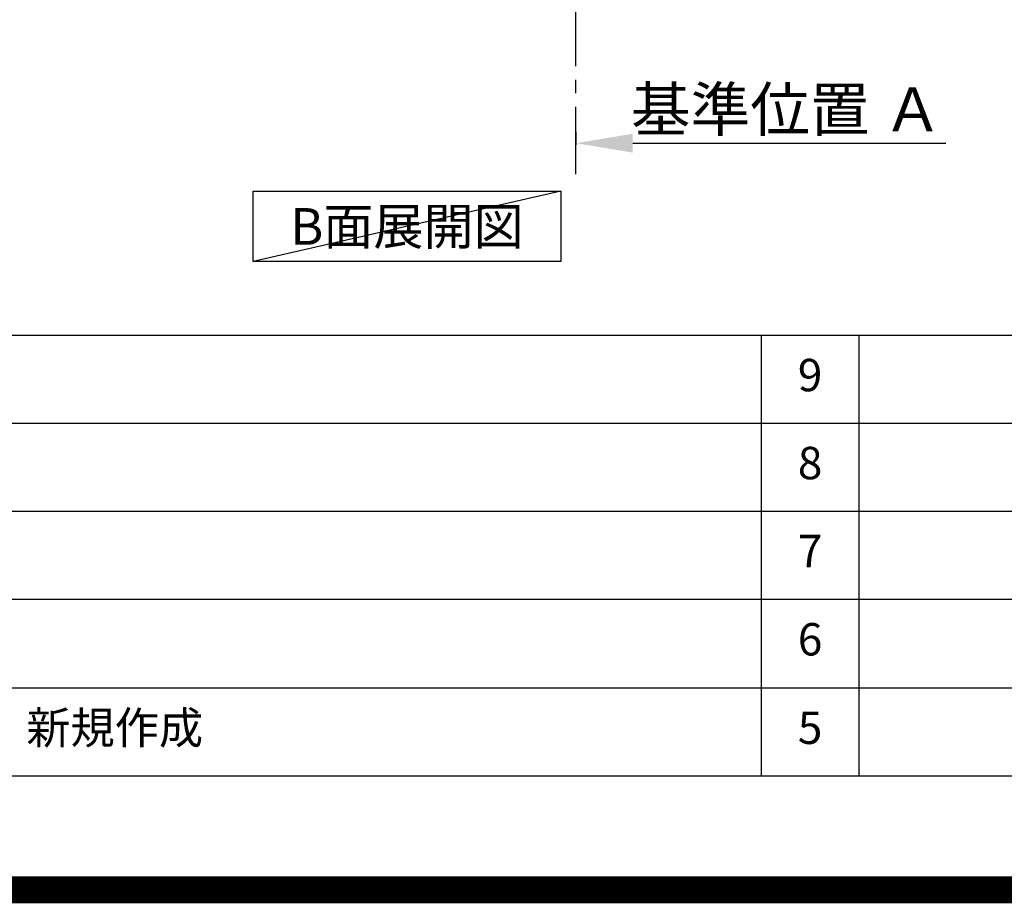
# Model space of a CAD drawing. Extents: x 0 to 26473, y -33085 to -24215.
# Drawn here: x 19364 to 21187, y -33085 to -31448 of the extents above; entities that cross this region are included whole.
import ezdxf

# ---------------------------------------------------------------- set-up
doc = ezdxf.new("R2010")
doc.units = 0
doc.header["$LTSCALE"] = 50
doc.header["$MEASUREMENT"] = 0
doc.linetypes.add('CENTER', pattern=[2, 1.25, -0.25, 0.25, -0.25])
doc.layers.get('0').update_dxf_attribs({"linetype": 'CONTINUOUS'})
doc.layers.get('DEFPOINTS').update_dxf_attribs({"color": 146, "linetype": 'CONTINUOUS'})
for name, color, linetype in [('111-壁仕上', 3, 'CONTINUOUS'), ('160-文字', 254, 'CONTINUOUS'), ('166-寸法B', 11, 'CONTINUOUS'), ('190-図面外枠', 5, 'CONTINUOUS'), ('191-図面内枠', 4, 'CONTINUOUS')]:
    doc.layers.add(name, color=color, linetype=linetype)
doc.styles.add('KH001', font='txt')
doc.dimstyles.new('KH1xx030', dxfattribs={"dimscale": 30, "dimtxt": 2, "dimasz": 0.6, "dimexe": 0.3, "dimexo": 1.2, "dimgap": 0.5, "dimtad": 3, "dimdec": 1, "dimdsep": 46, "dimlunit": 6, "dimtxsty": 'KH001', "dimblk": 'DOT', "dimcen": 1, "dimdle": 1, "dimclrd": 256, "dimclre": 256, "dimclrt": 256, "dimadec": 0, "dimazin": 0, "dimtfac": 1, "dimtdec": 1, "dimtix": 1, "dimtmove": 2, "dimatfit": 3, "dimldrblk": 'CLOSEDBLANK', "dimfxl": 1, "dimtolj": 1, "dimtzin": 0, "dimlwd": -1, "dimlwe": -1, "dimarcsym": 0})

# ---------------------------------------------------------------- blocks, each defined once
blk = doc.blocks.new('A$C5D946DDC')
at = {"layer": '190-図面外枠'}
blk.add_line((20519, 350.7), (271, 350.7), dxfattribs=at)
at = {"layer": 'DEFPOINTS'}
blk.add_lwpolyline([(0, 0), (20790, 0), (20790, 14700), (0, 14700)], close=True, dxfattribs=at)
blk = doc.blocks.new('*D146')
at = {"layer": '166-寸法B', "transparency": 16777216}
for p, q in [((20394, -31655.6), (20394, -31679.7)), ((20499, -31676.7), (21079.1, -31676.7))]:
    blk.add_line(p, q, dxfattribs=at)
blk.add_solid([(20499, -31659.2), (20499, -31694.2), (20394, -31676.7)], dxfattribs=at)
at = {"layer": 'DEFPOINTS', "color": 0, "transparency": 16777216}
for p in [(20394, -31625.6), (21070.1, -31676.7), (21070.1, -31863.2)]:
    blk.add_point(p, dxfattribs=at)
at = {"layer": '166-寸法B', "transparency": 16777216, "insert": (20784.5, -31614.2), "char_height": 81, "attachment_point": 5, "style": 'KH001'}
blk.add_mtext('\\A1;基準位置 Ａ', dxfattribs=at)
blk = doc.blocks.new('_ClosedBlank')
at = {"color": 0, "linetype": 'ByBlock', "lineweight": -2}
for p, q in [((-1, 0.167), (0, 0)), ((-1, 0.167), (-1, -0.167)), ((0, 0), (-1, -0.167))]:
    blk.add_line(p, q, dxfattribs=at)
blk = doc.blocks.new('_None')

msp = doc.modelspace()

# ---------------------------------------------------------------- linework, layer by layer
at = {"layer": '111-壁仕上', "color": 253, "linetype": 'CENTER', "ltscale": 2}
msp.add_line((20393.95, -31734.26), (20393.95, -29817.06), dxfattribs=at)
at = {"layer": '160-文字'}
msp.add_lwpolyline([(19796, -31765.82), (20366.03, -31765.82), (20366.03, -31896.24), (19796, -31896.24)], close=True, dxfattribs=at)
at = {"layer": '191-図面内枠'}
for p, q in [((14136.57, -32032.67), (26285.39, -32032.67)), ((20737.15, -32032.74), (20737.15, -32849.67)), ((20918.11, -32032.67), (20918.11, -32849.6)), ((18494.95, -32195.6), (22979.35, -32195.6)), ((18494.95, -32358.6), (22979.35, -32358.6)), ((18494.95, -32521.6), (22979.35, -32521.6)), ((18494.95, -32685.6), (22979.35, -32685.6))]:
    msp.add_line(p, q, dxfattribs=at)
at = {"layer": 'DEFPOINTS'}
msp.add_line((20366.03, -31765.82), (19796, -31896.24), dxfattribs=at)
at = {"layer": 'DEFPOINTS', "color": 1, "const_width": 50}
msp.add_lwpolyline([(13973.99, -33060), (26447.97, -33060), (26447.97, -24240), (13973.99, -24240)], close=True, dxfattribs=at)

# ---------------------------------------------------------------- block references
at = {"layer": '190-図面外枠', "xscale": 0.6000000000058208, "yscale": 0.6000000000058208, "zscale": 0.6000000000058208}
msp.add_blockref('A$C5D946DDC', (13973.99, -33060), dxfattribs=at)
msp.add_blockref('A$C5D946DDC', (13973.99, -33060), dxfattribs=at)

# ---------------------------------------------------------------- texts
at = {"layer": '160-文字', "insert": (20081.02, -31831.03), "char_height": 68, "attachment_point": 5, "style": 'KH001'}
msp.add_mtext('{\\fArial|b0|i0|c0|p32;B}面展開図', dxfattribs=at)
at = {"layer": '160-文字', "char_height": 60, "line_spacing_factor": 0.876232, "style": 'KH001'}
for s, insert, attachment_point in [('9', (20827.63, -32114.17), 5), ('8', (20827.63, -32277.1), 5), ('7', (20827.63, -32440.1), 5), ('6', (20827.63, -32603.6), 5), ('新規作成', (19375.86, -32767.6), 4), ('5', (20827.63, -32767.6), 5)]:
    msp.add_mtext(s, dxfattribs=dict(at, insert=insert, attachment_point=attachment_point))

# ---------------------------------------------------------------- dimensions: what is measured, and where the dimension line sits
at = {"layer": '166-寸法B'}
dim = msp.add_linear_dim(base=(21070.11, -31676.7), p1=(20393.95, -31625.57), p2=(21070.11, -31863.19), angle=180, text='基準位置 Ａ', dimstyle='KH1xx030', override={"dimtxt": 2.7, "dimasz": 3.5, "dimexe": 0.1, "dimexo": 1, "dimblk2": 'None', "dimsah": 1, "dimdle": 0.3, "dimse2": 1}, dxfattribs=at)
dim.commit()
dim.dimension.update_dxf_attribs({"geometry": '*D146', "text_midpoint": (20784.53, -31614.23)})

doc.saveas('drawing.dxf')
